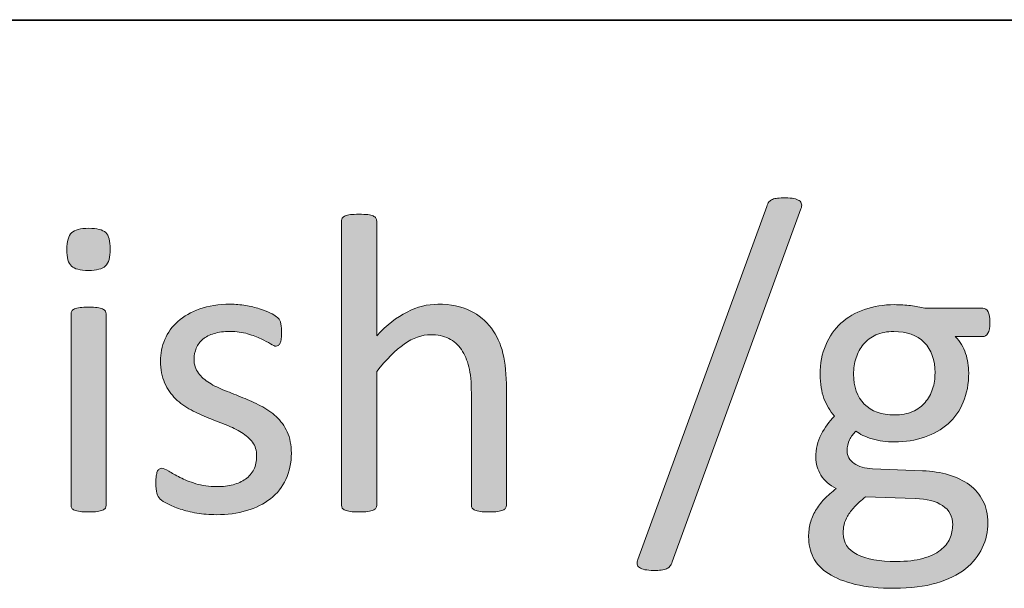
# Model space of a CAD drawing. Units: millimetres. Extents: x -105 to 315, y 0 to 297.
# Drawn here: x 209 to 214, y 52 to 55 of the extents above; entities that cross this region are included whole.
import ezdxf

# ---------------------------------------------------------------- set-up
doc = ezdxf.new("R2010")
doc.units = ezdxf.units.MM
doc.header["$MEASUREMENT"] = 0
doc.layers.get('0').update_dxf_attribs({"lineweight": 0})
doc.layers.add('FORMAT', color=7, linetype='Continuous', lineweight=0)
doc.layers.add('KANTLINJER', color=7, linetype='Continuous', lineweight=0)

# ---------------------------------------------------------------- blocks, each defined once
blk = doc.blocks.new('Block_37')
h = blk.add_hatch(color=7)
h.dxf.hatch_style = 2
edge = h.paths.add_edge_path()
edge.add_spline(control_points=[(211.9616, 52.3134), (211.9588, 52.3045), (211.955, 52.2976), (211.9505, 52.2924), (211.9461, 52.2872), (211.9406, 52.2831), (211.9337, 52.2804), (211.9268, 52.2776), (211.9182, 52.2755), (211.9082, 52.2742), (211.8982, 52.2728), (211.8861, 52.2721), (211.8713, 52.2721), (211.8541, 52.2721), (211.84, 52.2735), (211.8286, 52.2759), (211.8172, 52.2783), (211.8083, 52.2817), (211.8021, 52.2862), (211.7959, 52.2907), (211.7921, 52.2962), (211.7907, 52.3028), (211.7893, 52.3093), (211.7907, 52.3169), (211.7948, 52.3258), (211.7948, 52.3258), (212.4208, 54.0422), (212.4208, 54.0422), (212.4236, 54.0511), (212.427, 54.0584), (212.4315, 54.0635), (212.436, 54.0687), (212.4415, 54.0728), (212.4484, 54.0759), (212.4549, 54.079), (212.4632, 54.0811), (212.4735, 54.0821), (212.4838, 54.0832), (212.4962, 54.0835), (212.5107, 54.0835), (212.5279, 54.0835), (212.5421, 54.0825), (212.5531, 54.0801), (212.5641, 54.0777), (212.5727, 54.0742), (212.5789, 54.0701), (212.5851, 54.066), (212.5889, 54.0604), (212.5903, 54.0535), (212.5917, 54.0467), (212.5906, 54.0387), (212.5872, 54.0298), (212.5872, 54.0298), (211.9616, 52.3134), (211.9616, 52.3134)], knot_values=[0, 0, 0, 0, 1, 1, 1, 2, 2, 2, 3, 3, 3, 4, 4, 4, 5, 5, 5, 6, 6, 6, 7, 7, 7, 8, 8, 8, 9, 9, 9, 10, 10, 10, 11, 11, 11, 12, 12, 12, 13, 13, 13, 14, 14, 14, 15, 15, 15, 16, 16, 16, 17, 17, 17, 18, 18, 18, 18], degree=3, periodic=0)
h = blk.add_hatch(color=7)
h.dxf.hatch_style = 2
edge = h.paths.add_edge_path()
edge.add_spline(control_points=[(211.1554, 52.5887), (211.1554, 52.5832), (211.154, 52.5787), (211.1513, 52.5749), (211.1485, 52.5711), (211.144, 52.5677), (211.1378, 52.5649), (211.1316, 52.5622), (211.123, 52.5601), (211.112, 52.5587), (211.101, 52.5573), (211.0872, 52.5567), (211.0707, 52.5567), (211.0534, 52.5567), (211.0393, 52.5573), (211.0283, 52.5587), (211.0173, 52.5601), (211.0087, 52.5622), (211.0025, 52.5649), (210.9963, 52.5677), (210.9918, 52.5711), (210.989, 52.5749), (210.9863, 52.5787), (210.9849, 52.5832), (210.9849, 52.5887), (210.9849, 52.5887), (210.9849, 53.1341), (210.9849, 53.1341), (210.9849, 53.1871), (210.9807, 53.2298), (210.9725, 53.2622), (210.9642, 53.2946), (210.9522, 53.3225), (210.9363, 53.3459), (210.9205, 53.3694), (210.8998, 53.3873), (210.8746, 53.3997), (210.8495, 53.4121), (210.8202, 53.4183), (210.7871, 53.4183), (210.7444, 53.4183), (210.7017, 53.4031), (210.659, 53.3728), (210.6163, 53.3425), (210.5715, 53.298), (210.5246, 53.2395), (210.5246, 53.2395), (210.5246, 52.5887), (210.5246, 52.5887), (210.5246, 52.5832), (210.5232, 52.5787), (210.5205, 52.5749), (210.5177, 52.5711), (210.5132, 52.5677), (210.507, 52.5649), (210.5008, 52.5622), (210.4922, 52.5601), (210.4812, 52.5587), (210.4698, 52.5573), (210.4557, 52.5567), (210.4385, 52.5567), (210.422, 52.5567), (210.4082, 52.5573), (210.3971, 52.5587), (210.3861, 52.5601), (210.3775, 52.5622), (210.371, 52.5649), (210.3644, 52.5677), (210.3599, 52.5711), (210.3575, 52.5749), (210.3551, 52.5787), (210.3537, 52.5832), (210.3537, 52.5887), (210.3537, 52.5887), (210.3537, 53.9709), (210.3537, 53.9709), (210.3537, 53.9764), (210.3551, 53.9812), (210.3575, 53.9853), (210.3599, 53.9895), (210.3644, 53.9929), (210.371, 53.9957), (210.3775, 53.9984), (210.3861, 54.0005), (210.3971, 54.0019), (210.4082, 54.0032), (210.422, 54.0039), (210.4385, 54.0039), (210.4557, 54.0039), (210.4698, 54.0032), (210.4812, 54.0019), (210.4922, 54.0005), (210.5008, 53.9984), (210.507, 53.9957), (210.5132, 53.9929), (210.5177, 53.9895), (210.5205, 53.9853), (210.5232, 53.9812), (210.5246, 53.9764), (210.5246, 53.9709), (210.5246, 53.9709), (210.5246, 53.4131), (210.5246, 53.4131), (210.5735, 53.4648), (210.6228, 53.5034), (210.6724, 53.5285), (210.722, 53.5537), (210.772, 53.5664), (210.8223, 53.5664), (210.8846, 53.5664), (210.9367, 53.5557), (210.979, 53.5347), (211.0214, 53.5137), (211.0559, 53.4855), (211.082, 53.4503), (211.1082, 53.4152), (211.1272, 53.3742), (211.1385, 53.327), (211.1499, 53.2794), (211.1554, 53.2226), (211.1554, 53.1558), (211.1554, 53.1558), (211.1554, 52.5887), (211.1554, 52.5887)], knot_values=[0, 0, 0, 0, 1, 1, 1, 2, 2, 2, 3, 3, 3, 4, 4, 4, 5, 5, 5, 6, 6, 6, 7, 7, 7, 8, 8, 8, 9, 9, 9, 10, 10, 10, 11, 11, 11, 12, 12, 12, 13, 13, 13, 14, 14, 14, 15, 15, 15, 16, 16, 16, 17, 17, 17, 18, 18, 18, 19, 19, 19, 20, 20, 20, 21, 21, 21, 22, 22, 22, 23, 23, 23, 24, 24, 24, 25, 25, 25, 26, 26, 26, 27, 27, 27, 28, 28, 28, 29, 29, 29, 30, 30, 30, 31, 31, 31, 32, 32, 32, 33, 33, 33, 34, 34, 34, 35, 35, 35, 36, 36, 36, 37, 37, 37, 38, 38, 38, 39, 39, 39, 40, 40, 40, 41, 41, 41, 41], degree=3, periodic=0)
h = blk.add_hatch(color=7)
h.dxf.hatch_style = 2
edge = h.paths.add_edge_path()
edge.add_spline(control_points=[(209.2096, 52.5887), (209.2096, 52.5832), (209.2082, 52.5787), (209.2055, 52.5749), (209.2027, 52.5711), (209.1983, 52.5677), (209.1921, 52.5649), (209.1859, 52.5622), (209.1772, 52.5601), (209.1662, 52.5587), (209.1552, 52.5573), (209.1411, 52.5567), (209.1238, 52.5567), (209.1073, 52.5567), (209.0935, 52.5573), (209.0825, 52.5587), (209.0715, 52.5601), (209.0625, 52.5622), (209.056, 52.5649), (209.0494, 52.5677), (209.0449, 52.5711), (209.0425, 52.5749), (209.0401, 52.5787), (209.0391, 52.5832), (209.0391, 52.5887), (209.0391, 52.5887), (209.0391, 53.5199), (209.0391, 53.5199), (209.0391, 53.5247), (209.0401, 53.5292), (209.0425, 53.5333), (209.0449, 53.5375), (209.0494, 53.5409), (209.056, 53.5437), (209.0625, 53.5464), (209.0715, 53.5485), (209.0825, 53.5499), (209.0935, 53.5513), (209.1073, 53.5519), (209.1238, 53.5519), (209.1411, 53.5519), (209.1552, 53.5513), (209.1662, 53.5499), (209.1772, 53.5485), (209.1859, 53.5464), (209.1921, 53.5437), (209.1983, 53.5409), (209.2027, 53.5375), (209.2055, 53.5333), (209.2082, 53.5292), (209.2096, 53.5247), (209.2096, 53.5199), (209.2096, 53.5199), (209.2096, 52.5887), (209.2096, 52.5887)], knot_values=[0, 0, 0, 0, 1, 1, 1, 2, 2, 2, 3, 3, 3, 4, 4, 4, 5, 5, 5, 6, 6, 6, 7, 7, 7, 8, 8, 8, 9, 9, 9, 10, 10, 10, 11, 11, 11, 12, 12, 12, 13, 13, 13, 14, 14, 14, 15, 15, 15, 16, 16, 16, 17, 17, 17, 18, 18, 18, 18], degree=3, periodic=0)
edge = h.paths.add_edge_path()
edge.add_spline(control_points=[(209.2293, 53.8341), (209.2293, 53.7941), (209.2217, 53.7669), (209.2065, 53.7524), (209.1914, 53.738), (209.1635, 53.7307), (209.1228, 53.7307), (209.0828, 53.7307), (209.0553, 53.738), (209.0405, 53.7521), (209.0257, 53.7662), (209.0184, 53.7928), (209.0184, 53.832), (209.0184, 53.8723), (209.026, 53.8996), (209.0412, 53.914), (209.0563, 53.9285), (209.0842, 53.9357), (209.1249, 53.9357), (209.1648, 53.9357), (209.1924, 53.9285), (209.2072, 53.9144), (209.222, 53.9002), (209.2293, 53.8737), (209.2293, 53.8341)], knot_values=[0, 0, 0, 0, 1, 1, 1, 2, 2, 2, 3, 3, 3, 4, 4, 4, 5, 5, 5, 6, 6, 6, 7, 7, 7, 8, 8, 8, 8], degree=3, periodic=0)
h = blk.add_hatch(color=7)
h.dxf.hatch_style = 2
edge = h.paths.add_edge_path()
edge.add_spline(control_points=[(210.1098, 52.8423), (210.1098, 52.7947), (210.1009, 52.7523), (210.0833, 52.7148), (210.0657, 52.6776), (210.0409, 52.6462), (210.0082, 52.6207), (209.9758, 52.5952), (209.9372, 52.5759), (209.8924, 52.5629), (209.8477, 52.5498), (209.7984, 52.5432), (209.7446, 52.5432), (209.7116, 52.5432), (209.6799, 52.5456), (209.6499, 52.5508), (209.6199, 52.556), (209.5931, 52.5629), (209.5693, 52.5708), (209.5455, 52.5787), (209.5252, 52.587), (209.5087, 52.5956), (209.4921, 52.6042), (209.4801, 52.6118), (209.4725, 52.6187), (209.4649, 52.6256), (209.4594, 52.6352), (209.4559, 52.6476), (209.4525, 52.66), (209.4508, 52.6769), (209.4508, 52.6982), (209.4508, 52.7113), (209.4515, 52.7224), (209.4528, 52.7313), (209.4542, 52.7403), (209.4559, 52.7475), (209.458, 52.7534), (209.4601, 52.7589), (209.4628, 52.7627), (209.467, 52.7651), (209.4704, 52.7675), (209.4749, 52.7689), (209.4797, 52.7689), (209.4873, 52.7689), (209.4987, 52.764), (209.5135, 52.7547), (209.5283, 52.7454), (209.5466, 52.7351), (209.5683, 52.7241), (209.59, 52.7131), (209.6155, 52.7031), (209.6454, 52.6938), (209.6751, 52.6845), (209.7092, 52.6796), (209.7477, 52.6796), (209.7767, 52.6796), (209.8029, 52.6827), (209.8263, 52.6889), (209.8497, 52.6951), (209.87, 52.7044), (209.8873, 52.7165), (209.9045, 52.7286), (209.9179, 52.7437), (209.9272, 52.7627), (209.9365, 52.7813), (209.941, 52.8033), (209.941, 52.8288), (209.941, 52.855), (209.9345, 52.877), (209.921, 52.895), (209.9076, 52.9129), (209.8897, 52.9287), (209.8676, 52.9425), (209.8456, 52.9563), (209.8208, 52.9687), (209.7932, 52.9794), (209.7657, 52.99), (209.7371, 53.0011), (209.7078, 53.0128), (209.6785, 53.0245), (209.6499, 53.0379), (209.622, 53.0527), (209.5941, 53.0676), (209.5689, 53.0855), (209.5469, 53.1068), (209.5249, 53.1285), (209.5073, 53.154), (209.4938, 53.1837), (209.4804, 53.2133), (209.4735, 53.2488), (209.4735, 53.2901), (209.4735, 53.3266), (209.4808, 53.3618), (209.4949, 53.3952), (209.509, 53.4286), (209.53, 53.4579), (209.5583, 53.483), (209.5865, 53.5082), (209.622, 53.5285), (209.6644, 53.5437), (209.7068, 53.5588), (209.7564, 53.5664), (209.8129, 53.5664), (209.8377, 53.5664), (209.8625, 53.5643), (209.8873, 53.5602), (209.9121, 53.5561), (209.9345, 53.5509), (209.9545, 53.5447), (209.9744, 53.5385), (209.9917, 53.5316), (210.0058, 53.5244), (210.0199, 53.5171), (210.0306, 53.5109), (210.0378, 53.5054), (210.0451, 53.4999), (210.0499, 53.4951), (210.0523, 53.491), (210.0547, 53.4868), (210.0564, 53.482), (210.0575, 53.4768), (210.0585, 53.4717), (210.0595, 53.4651), (210.0606, 53.4575), (210.0616, 53.45), (210.0623, 53.4407), (210.0623, 53.4296), (210.0623, 53.4179), (210.0616, 53.4079), (210.0606, 53.3993), (210.0595, 53.3907), (210.0578, 53.3835), (210.0554, 53.378), (210.053, 53.3725), (210.0502, 53.3687), (210.0468, 53.3663), (210.0433, 53.3638), (210.0395, 53.3625), (210.0354, 53.3625), (210.0292, 53.3625), (210.0203, 53.3663), (210.0082, 53.3738), (209.9965, 53.3814), (209.9813, 53.3897), (209.9627, 53.3983), (209.9441, 53.4069), (209.9224, 53.4148), (209.8973, 53.4224), (209.8721, 53.43), (209.8432, 53.4338), (209.8108, 53.4338), (209.7819, 53.4338), (209.7564, 53.4307), (209.7343, 53.4241), (209.7123, 53.4176), (209.694, 53.4083), (209.6799, 53.3962), (209.6658, 53.3842), (209.6551, 53.3697), (209.6478, 53.3532), (209.6406, 53.3366), (209.6368, 53.3187), (209.6368, 53.2994), (209.6368, 53.2725), (209.6437, 53.2498), (209.6578, 53.2315), (209.6716, 53.2133), (209.6895, 53.1974), (209.7116, 53.1837), (209.7336, 53.1699), (209.7588, 53.1575), (209.787, 53.1465), (209.8153, 53.1354), (209.8442, 53.1241), (209.8735, 53.112), (209.9028, 53.1003), (209.9317, 53.0872), (209.9603, 53.0727), (209.9889, 53.0583), (210.0141, 53.0407), (210.0364, 53.02), (210.0585, 52.9993), (210.0761, 52.9745), (210.0895, 52.9456), (210.1029, 52.9167), (210.1098, 52.8822), (210.1098, 52.8423)], knot_values=[0, 0, 0, 0, 1, 1, 1, 2, 2, 2, 3, 3, 3, 4, 4, 4, 5, 5, 5, 6, 6, 6, 7, 7, 7, 8, 8, 8, 9, 9, 9, 10, 10, 10, 11, 11, 11, 12, 12, 12, 13, 13, 13, 14, 14, 14, 15, 15, 15, 16, 16, 16, 17, 17, 17, 18, 18, 18, 19, 19, 19, 20, 20, 20, 21, 21, 21, 22, 22, 22, 23, 23, 23, 24, 24, 24, 25, 25, 25, 26, 26, 26, 27, 27, 27, 28, 28, 28, 29, 29, 29, 30, 30, 30, 31, 31, 31, 32, 32, 32, 33, 33, 33, 34, 34, 34, 35, 35, 35, 36, 36, 36, 37, 37, 37, 38, 38, 38, 39, 39, 39, 40, 40, 40, 41, 41, 41, 42, 42, 42, 43, 43, 43, 44, 44, 44, 45, 45, 45, 46, 46, 46, 47, 47, 47, 48, 48, 48, 49, 49, 49, 50, 50, 50, 51, 51, 51, 52, 52, 52, 53, 53, 53, 54, 54, 54, 55, 55, 55, 56, 56, 56, 57, 57, 57, 58, 58, 58, 59, 59, 59, 60, 60, 60, 61, 61, 61, 62, 62, 62, 62], degree=3, periodic=0)
h = blk.add_hatch(color=7)
h.dxf.hatch_style = 2
edge = h.paths.add_edge_path()
edge.add_spline(control_points=[(213.239, 53.2322), (213.239, 53.2956), (213.2214, 53.3452), (213.1866, 53.3807), (213.1518, 53.4162), (213.1026, 53.4338), (213.0385, 53.4338), (213.0051, 53.4338), (212.9765, 53.4283), (212.952, 53.4172), (212.9276, 53.4062), (212.9072, 53.3911), (212.8911, 53.3718), (212.8749, 53.3525), (212.8628, 53.3304), (212.8549, 53.3053), (212.8466, 53.2798), (212.8428, 53.2536), (212.8428, 53.226), (212.8428, 53.1647), (212.8604, 53.1161), (212.8952, 53.081), (212.93, 53.0459), (212.9786, 53.0283), (213.0416, 53.0283), (213.0754, 53.0283), (213.1046, 53.0338), (213.1295, 53.0445), (213.1543, 53.0552), (213.1746, 53.07), (213.1908, 53.0889), (213.207, 53.1079), (213.219, 53.1299), (213.2273, 53.1547), (213.2352, 53.1795), (213.239, 53.2054), (213.239, 53.2322)], knot_values=[0, 0, 0, 0, 1, 1, 1, 2, 2, 2, 3, 3, 3, 4, 4, 4, 5, 5, 5, 6, 6, 6, 7, 7, 7, 8, 8, 8, 9, 9, 9, 10, 10, 10, 11, 11, 11, 12, 12, 12, 12], degree=3, periodic=0)
edge = h.paths.add_edge_path()
edge.add_spline(control_points=[(213.3248, 52.4946), (213.3248, 52.5346), (213.3086, 52.5656), (213.2759, 52.5873), (213.2431, 52.609), (213.1987, 52.6204), (213.1429, 52.6218), (213.1429, 52.6218), (212.9017, 52.63), (212.9017, 52.63), (212.8797, 52.6128), (212.8618, 52.5966), (212.8476, 52.5811), (212.8332, 52.5656), (212.8222, 52.5505), (212.8139, 52.5363), (212.8056, 52.5222), (212.7998, 52.5084), (212.7967, 52.4946), (212.7936, 52.4809), (212.7922, 52.4667), (212.7922, 52.4523), (212.7922, 52.4075), (212.8149, 52.3734), (212.8604, 52.3503), (212.9059, 52.3272), (212.9693, 52.3155), (213.0509, 52.3155), (213.1026, 52.3155), (213.1456, 52.3207), (213.1804, 52.3307), (213.2152, 52.3406), (213.2435, 52.3537), (213.2648, 52.3703), (213.2862, 52.3872), (213.3017, 52.4061), (213.311, 52.4275), (213.3203, 52.4488), (213.3248, 52.4712), (213.3248, 52.4946)], knot_values=[0, 0, 0, 0, 1, 1, 1, 2, 2, 2, 3, 3, 3, 4, 4, 4, 5, 5, 5, 6, 6, 6, 7, 7, 7, 8, 8, 8, 9, 9, 9, 10, 10, 10, 11, 11, 11, 12, 12, 12, 13, 13, 13, 13], degree=3, periodic=0)
edge = h.paths.add_edge_path()
edge.add_spline(control_points=[(213.506, 53.4772), (213.506, 53.4531), (213.5026, 53.4358), (213.496, 53.4252), (213.4895, 53.4145), (213.4812, 53.409), (213.4709, 53.409), (213.4709, 53.409), (213.3372, 53.409), (213.3372, 53.409), (213.3613, 53.3842), (213.3782, 53.3569), (213.3878, 53.327), (213.3975, 53.2967), (213.4027, 53.2657), (213.4027, 53.2333), (213.4027, 53.1795), (213.3937, 53.132), (213.3765, 53.0903), (213.3592, 53.049), (213.3348, 53.0142), (213.3027, 52.9856), (213.2707, 52.957), (213.2325, 52.9349), (213.1884, 52.9198), (213.1443, 52.9046), (213.0953, 52.897), (213.0416, 52.897), (213.0034, 52.897), (212.9675, 52.9019), (212.9334, 52.9118), (212.8993, 52.9218), (212.8728, 52.9346), (212.8542, 52.9497), (212.8418, 52.9373), (212.8315, 52.9232), (212.8235, 52.9074), (212.8156, 52.8915), (212.8118, 52.8733), (212.8118, 52.8526), (212.8118, 52.8285), (212.8228, 52.8085), (212.8452, 52.7926), (212.868, 52.7768), (212.8976, 52.7682), (212.9348, 52.7668), (212.9348, 52.7668), (213.178, 52.7565), (213.178, 52.7565), (213.2242, 52.7547), (213.2666, 52.7485), (213.3052, 52.7372), (213.3437, 52.7258), (213.3772, 52.7096), (213.4058, 52.6886), (213.434, 52.6676), (213.456, 52.6417), (213.4719, 52.6111), (213.4877, 52.5804), (213.4957, 52.5446), (213.4957, 52.5039), (213.4957, 52.4612), (213.4867, 52.4206), (213.4688, 52.382), (213.4509, 52.3431), (213.4233, 52.3093), (213.3865, 52.28), (213.3496, 52.2507), (213.3024, 52.2276), (213.2452, 52.2108), (213.188, 52.1939), (213.1205, 52.1853), (213.0426, 52.1853), (212.9672, 52.1853), (212.9035, 52.1918), (212.8507, 52.2046), (212.7977, 52.2173), (212.7546, 52.2345), (212.7209, 52.2566), (212.6871, 52.2786), (212.6623, 52.3052), (212.6471, 52.3358), (212.632, 52.3665), (212.6244, 52.3999), (212.6244, 52.4357), (212.6244, 52.4585), (212.6272, 52.4805), (212.6327, 52.5019), (212.6382, 52.5232), (212.6468, 52.5436), (212.6582, 52.5629), (212.6695, 52.5821), (212.6837, 52.6008), (212.7005, 52.6183), (212.7174, 52.6359), (212.7371, 52.6531), (212.7591, 52.6703), (212.7253, 52.6876), (212.7002, 52.7093), (212.684, 52.7355), (212.6678, 52.762), (212.6595, 52.7902), (212.6595, 52.8205), (212.6595, 52.8626), (212.6685, 52.9001), (212.6857, 52.9332), (212.703, 52.9663), (212.7243, 52.9959), (212.7498, 53.0221), (212.7284, 53.0476), (212.7116, 53.0765), (212.6992, 53.1086), (212.6868, 53.1406), (212.6806, 53.1795), (212.6806, 53.225), (212.6806, 53.2781), (212.6895, 53.3256), (212.7074, 53.3676), (212.7253, 53.4097), (212.7501, 53.4451), (212.7818, 53.4741), (212.8135, 53.5034), (212.8518, 53.5254), (212.8962, 53.5409), (212.9407, 53.5564), (212.9889, 53.5643), (213.0416, 53.5643), (213.0699, 53.5643), (213.096, 53.5626), (213.1205, 53.5595), (213.145, 53.5564), (213.168, 53.5523), (213.1894, 53.5468), (213.1894, 53.5468), (213.4709, 53.5468), (213.4709, 53.5468), (213.4826, 53.5468), (213.4912, 53.5409), (213.497, 53.5295), (213.5029, 53.5182), (213.506, 53.501), (213.506, 53.4772)], knot_values=[0, 0, 0, 0, 1, 1, 1, 2, 2, 2, 3, 3, 3, 4, 4, 4, 5, 5, 5, 6, 6, 6, 7, 7, 7, 8, 8, 8, 9, 9, 9, 10, 10, 10, 11, 11, 11, 12, 12, 12, 13, 13, 13, 14, 14, 14, 15, 15, 15, 16, 16, 16, 17, 17, 17, 18, 18, 18, 19, 19, 19, 20, 20, 20, 21, 21, 21, 22, 22, 22, 23, 23, 23, 24, 24, 24, 25, 25, 25, 26, 26, 26, 27, 27, 27, 28, 28, 28, 29, 29, 29, 30, 30, 30, 31, 31, 31, 32, 32, 32, 33, 33, 33, 34, 34, 34, 35, 35, 35, 36, 36, 36, 37, 37, 37, 38, 38, 38, 39, 39, 39, 40, 40, 40, 41, 41, 41, 42, 42, 42, 43, 43, 43, 44, 44, 44, 45, 45, 45, 46, 46, 46, 47, 47, 47, 47], degree=3, periodic=0)
for points, knots in [([(211.9616, 52.3134), (211.9588, 52.3045), (211.955, 52.2976), (211.9505, 52.2924), (211.9461, 52.2872), (211.9406, 52.2831), (211.9337, 52.2804), (211.9268, 52.2776), (211.9182, 52.2755), (211.9082, 52.2742), (211.8982, 52.2728), (211.8861, 52.2721), (211.8713, 52.2721), (211.8541, 52.2721), (211.84, 52.2735), (211.8286, 52.2759), (211.8172, 52.2783), (211.8083, 52.2817), (211.8021, 52.2862), (211.7959, 52.2907), (211.7921, 52.2962), (211.7907, 52.3028), (211.7893, 52.3093), (211.7907, 52.3169), (211.7948, 52.3258), (211.7948, 52.3258), (212.4208, 54.0422), (212.4208, 54.0422), (212.4236, 54.0511), (212.427, 54.0584), (212.4315, 54.0635), (212.436, 54.0687), (212.4415, 54.0728), (212.4484, 54.0759), (212.4549, 54.079), (212.4632, 54.0811), (212.4735, 54.0821), (212.4838, 54.0832), (212.4962, 54.0835), (212.5107, 54.0835), (212.5279, 54.0835), (212.5421, 54.0825), (212.5531, 54.0801), (212.5641, 54.0777), (212.5727, 54.0742), (212.5789, 54.0701), (212.5851, 54.066), (212.5889, 54.0604), (212.5903, 54.0535), (212.5917, 54.0467), (212.5906, 54.0387), (212.5872, 54.0298), (212.5872, 54.0298), (211.9616, 52.3134), (211.9616, 52.3134)], [0, 0, 0, 0, 1, 1, 1, 2, 2, 2, 3, 3, 3, 4, 4, 4, 5, 5, 5, 6, 6, 6, 7, 7, 7, 8, 8, 8, 9, 9, 9, 10, 10, 10, 11, 11, 11, 12, 12, 12, 13, 13, 13, 14, 14, 14, 15, 15, 15, 16, 16, 16, 17, 17, 17, 18, 18, 18, 18]), ([(211.1554, 52.5887), (211.1554, 52.5832), (211.154, 52.5787), (211.1513, 52.5749), (211.1485, 52.5711), (211.144, 52.5677), (211.1378, 52.5649), (211.1316, 52.5622), (211.123, 52.5601), (211.112, 52.5587), (211.101, 52.5573), (211.0872, 52.5567), (211.0707, 52.5567), (211.0534, 52.5567), (211.0393, 52.5573), (211.0283, 52.5587), (211.0173, 52.5601), (211.0087, 52.5622), (211.0025, 52.5649), (210.9963, 52.5677), (210.9918, 52.5711), (210.989, 52.5749), (210.9863, 52.5787), (210.9849, 52.5832), (210.9849, 52.5887), (210.9849, 52.5887), (210.9849, 53.1341), (210.9849, 53.1341), (210.9849, 53.1871), (210.9807, 53.2298), (210.9725, 53.2622), (210.9642, 53.2946), (210.9522, 53.3225), (210.9363, 53.3459), (210.9205, 53.3694), (210.8998, 53.3873), (210.8746, 53.3997), (210.8495, 53.4121), (210.8202, 53.4183), (210.7871, 53.4183), (210.7444, 53.4183), (210.7017, 53.4031), (210.659, 53.3728), (210.6163, 53.3425), (210.5715, 53.298), (210.5246, 53.2395), (210.5246, 53.2395), (210.5246, 52.5887), (210.5246, 52.5887), (210.5246, 52.5832), (210.5232, 52.5787), (210.5205, 52.5749), (210.5177, 52.5711), (210.5132, 52.5677), (210.507, 52.5649), (210.5008, 52.5622), (210.4922, 52.5601), (210.4812, 52.5587), (210.4698, 52.5573), (210.4557, 52.5567), (210.4385, 52.5567), (210.422, 52.5567), (210.4082, 52.5573), (210.3971, 52.5587), (210.3861, 52.5601), (210.3775, 52.5622), (210.371, 52.5649), (210.3644, 52.5677), (210.3599, 52.5711), (210.3575, 52.5749), (210.3551, 52.5787), (210.3537, 52.5832), (210.3537, 52.5887), (210.3537, 52.5887), (210.3537, 53.9709), (210.3537, 53.9709), (210.3537, 53.9764), (210.3551, 53.9812), (210.3575, 53.9853), (210.3599, 53.9895), (210.3644, 53.9929), (210.371, 53.9957), (210.3775, 53.9984), (210.3861, 54.0005), (210.3971, 54.0019), (210.4082, 54.0032), (210.422, 54.0039), (210.4385, 54.0039), (210.4557, 54.0039), (210.4698, 54.0032), (210.4812, 54.0019), (210.4922, 54.0005), (210.5008, 53.9984), (210.507, 53.9957), (210.5132, 53.9929), (210.5177, 53.9895), (210.5205, 53.9853), (210.5232, 53.9812), (210.5246, 53.9764), (210.5246, 53.9709), (210.5246, 53.9709), (210.5246, 53.4131), (210.5246, 53.4131), (210.5735, 53.4648), (210.6228, 53.5034), (210.6724, 53.5285), (210.722, 53.5537), (210.772, 53.5664), (210.8223, 53.5664), (210.8846, 53.5664), (210.9367, 53.5557), (210.979, 53.5347), (211.0214, 53.5137), (211.0559, 53.4855), (211.082, 53.4503), (211.1082, 53.4152), (211.1272, 53.3742), (211.1385, 53.327), (211.1499, 53.2794), (211.1554, 53.2226), (211.1554, 53.1558), (211.1554, 53.1558), (211.1554, 52.5887), (211.1554, 52.5887)], [0, 0, 0, 0, 1, 1, 1, 2, 2, 2, 3, 3, 3, 4, 4, 4, 5, 5, 5, 6, 6, 6, 7, 7, 7, 8, 8, 8, 9, 9, 9, 10, 10, 10, 11, 11, 11, 12, 12, 12, 13, 13, 13, 14, 14, 14, 15, 15, 15, 16, 16, 16, 17, 17, 17, 18, 18, 18, 19, 19, 19, 20, 20, 20, 21, 21, 21, 22, 22, 22, 23, 23, 23, 24, 24, 24, 25, 25, 25, 26, 26, 26, 27, 27, 27, 28, 28, 28, 29, 29, 29, 30, 30, 30, 31, 31, 31, 32, 32, 32, 33, 33, 33, 34, 34, 34, 35, 35, 35, 36, 36, 36, 37, 37, 37, 38, 38, 38, 39, 39, 39, 40, 40, 40, 41, 41, 41, 41]), ([(209.2293, 53.8341), (209.2293, 53.7941), (209.2217, 53.7669), (209.2065, 53.7524), (209.1914, 53.738), (209.1635, 53.7307), (209.1228, 53.7307), (209.0828, 53.7307), (209.0553, 53.738), (209.0405, 53.7521), (209.0257, 53.7662), (209.0184, 53.7928), (209.0184, 53.832), (209.0184, 53.8723), (209.026, 53.8996), (209.0412, 53.914), (209.0563, 53.9285), (209.0842, 53.9357), (209.1249, 53.9357), (209.1648, 53.9357), (209.1924, 53.9285), (209.2072, 53.9144), (209.222, 53.9002), (209.2293, 53.8737), (209.2293, 53.8341)], [0, 0, 0, 0, 1, 1, 1, 2, 2, 2, 3, 3, 3, 4, 4, 4, 5, 5, 5, 6, 6, 6, 7, 7, 7, 8, 8, 8, 8]), ([(210.1098, 52.8423), (210.1098, 52.7947), (210.1009, 52.7523), (210.0833, 52.7148), (210.0657, 52.6776), (210.0409, 52.6462), (210.0082, 52.6207), (209.9758, 52.5952), (209.9372, 52.5759), (209.8924, 52.5629), (209.8477, 52.5498), (209.7984, 52.5432), (209.7446, 52.5432), (209.7116, 52.5432), (209.6799, 52.5456), (209.6499, 52.5508), (209.6199, 52.556), (209.5931, 52.5629), (209.5693, 52.5708), (209.5455, 52.5787), (209.5252, 52.587), (209.5087, 52.5956), (209.4921, 52.6042), (209.4801, 52.6118), (209.4725, 52.6187), (209.4649, 52.6256), (209.4594, 52.6352), (209.4559, 52.6476), (209.4525, 52.66), (209.4508, 52.6769), (209.4508, 52.6982), (209.4508, 52.7113), (209.4515, 52.7224), (209.4528, 52.7313), (209.4542, 52.7403), (209.4559, 52.7475), (209.458, 52.7534), (209.4601, 52.7589), (209.4628, 52.7627), (209.467, 52.7651), (209.4704, 52.7675), (209.4749, 52.7689), (209.4797, 52.7689), (209.4873, 52.7689), (209.4987, 52.764), (209.5135, 52.7547), (209.5283, 52.7454), (209.5466, 52.7351), (209.5683, 52.7241), (209.59, 52.7131), (209.6155, 52.7031), (209.6454, 52.6938), (209.6751, 52.6845), (209.7092, 52.6796), (209.7477, 52.6796), (209.7767, 52.6796), (209.8029, 52.6827), (209.8263, 52.6889), (209.8497, 52.6951), (209.87, 52.7044), (209.8873, 52.7165), (209.9045, 52.7286), (209.9179, 52.7437), (209.9272, 52.7627), (209.9365, 52.7813), (209.941, 52.8033), (209.941, 52.8288), (209.941, 52.855), (209.9345, 52.877), (209.921, 52.895), (209.9076, 52.9129), (209.8897, 52.9287), (209.8676, 52.9425), (209.8456, 52.9563), (209.8208, 52.9687), (209.7932, 52.9794), (209.7657, 52.99), (209.7371, 53.0011), (209.7078, 53.0128), (209.6785, 53.0245), (209.6499, 53.0379), (209.622, 53.0527), (209.5941, 53.0676), (209.5689, 53.0855), (209.5469, 53.1068), (209.5249, 53.1285), (209.5073, 53.154), (209.4938, 53.1837), (209.4804, 53.2133), (209.4735, 53.2488), (209.4735, 53.2901), (209.4735, 53.3266), (209.4808, 53.3618), (209.4949, 53.3952), (209.509, 53.4286), (209.53, 53.4579), (209.5583, 53.483), (209.5865, 53.5082), (209.622, 53.5285), (209.6644, 53.5437), (209.7068, 53.5588), (209.7564, 53.5664), (209.8129, 53.5664), (209.8377, 53.5664), (209.8625, 53.5643), (209.8873, 53.5602), (209.9121, 53.5561), (209.9345, 53.5509), (209.9545, 53.5447), (209.9744, 53.5385), (209.9917, 53.5316), (210.0058, 53.5244), (210.0199, 53.5171), (210.0306, 53.5109), (210.0378, 53.5054), (210.0451, 53.4999), (210.0499, 53.4951), (210.0523, 53.491), (210.0547, 53.4868), (210.0564, 53.482), (210.0575, 53.4768), (210.0585, 53.4717), (210.0595, 53.4651), (210.0606, 53.4575), (210.0616, 53.45), (210.0623, 53.4407), (210.0623, 53.4296), (210.0623, 53.4179), (210.0616, 53.4079), (210.0606, 53.3993), (210.0595, 53.3907), (210.0578, 53.3835), (210.0554, 53.378), (210.053, 53.3725), (210.0502, 53.3687), (210.0468, 53.3663), (210.0433, 53.3638), (210.0395, 53.3625), (210.0354, 53.3625), (210.0292, 53.3625), (210.0203, 53.3663), (210.0082, 53.3738), (209.9965, 53.3814), (209.9813, 53.3897), (209.9627, 53.3983), (209.9441, 53.4069), (209.9224, 53.4148), (209.8973, 53.4224), (209.8721, 53.43), (209.8432, 53.4338), (209.8108, 53.4338), (209.7819, 53.4338), (209.7564, 53.4307), (209.7343, 53.4241), (209.7123, 53.4176), (209.694, 53.4083), (209.6799, 53.3962), (209.6658, 53.3842), (209.6551, 53.3697), (209.6478, 53.3532), (209.6406, 53.3366), (209.6368, 53.3187), (209.6368, 53.2994), (209.6368, 53.2725), (209.6437, 53.2498), (209.6578, 53.2315), (209.6716, 53.2133), (209.6895, 53.1974), (209.7116, 53.1837), (209.7336, 53.1699), (209.7588, 53.1575), (209.787, 53.1465), (209.8153, 53.1354), (209.8442, 53.1241), (209.8735, 53.112), (209.9028, 53.1003), (209.9317, 53.0872), (209.9603, 53.0727), (209.9889, 53.0583), (210.0141, 53.0407), (210.0364, 53.02), (210.0585, 52.9993), (210.0761, 52.9745), (210.0895, 52.9456), (210.1029, 52.9167), (210.1098, 52.8822), (210.1098, 52.8423)], [0, 0, 0, 0, 1, 1, 1, 2, 2, 2, 3, 3, 3, 4, 4, 4, 5, 5, 5, 6, 6, 6, 7, 7, 7, 8, 8, 8, 9, 9, 9, 10, 10, 10, 11, 11, 11, 12, 12, 12, 13, 13, 13, 14, 14, 14, 15, 15, 15, 16, 16, 16, 17, 17, 17, 18, 18, 18, 19, 19, 19, 20, 20, 20, 21, 21, 21, 22, 22, 22, 23, 23, 23, 24, 24, 24, 25, 25, 25, 26, 26, 26, 27, 27, 27, 28, 28, 28, 29, 29, 29, 30, 30, 30, 31, 31, 31, 32, 32, 32, 33, 33, 33, 34, 34, 34, 35, 35, 35, 36, 36, 36, 37, 37, 37, 38, 38, 38, 39, 39, 39, 40, 40, 40, 41, 41, 41, 42, 42, 42, 43, 43, 43, 44, 44, 44, 45, 45, 45, 46, 46, 46, 47, 47, 47, 48, 48, 48, 49, 49, 49, 50, 50, 50, 51, 51, 51, 52, 52, 52, 53, 53, 53, 54, 54, 54, 55, 55, 55, 56, 56, 56, 57, 57, 57, 58, 58, 58, 59, 59, 59, 60, 60, 60, 61, 61, 61, 62, 62, 62, 62]), ([(213.506, 53.4772), (213.506, 53.4531), (213.5026, 53.4358), (213.496, 53.4252), (213.4895, 53.4145), (213.4812, 53.409), (213.4709, 53.409), (213.4709, 53.409), (213.3372, 53.409), (213.3372, 53.409), (213.3613, 53.3842), (213.3782, 53.3569), (213.3878, 53.327), (213.3975, 53.2967), (213.4027, 53.2657), (213.4027, 53.2333), (213.4027, 53.1795), (213.3937, 53.132), (213.3765, 53.0903), (213.3592, 53.049), (213.3348, 53.0142), (213.3027, 52.9856), (213.2707, 52.957), (213.2325, 52.9349), (213.1884, 52.9198), (213.1443, 52.9046), (213.0953, 52.897), (213.0416, 52.897), (213.0034, 52.897), (212.9675, 52.9019), (212.9334, 52.9118), (212.8993, 52.9218), (212.8728, 52.9346), (212.8542, 52.9497), (212.8418, 52.9373), (212.8315, 52.9232), (212.8235, 52.9074), (212.8156, 52.8915), (212.8118, 52.8733), (212.8118, 52.8526), (212.8118, 52.8285), (212.8228, 52.8085), (212.8452, 52.7926), (212.868, 52.7768), (212.8976, 52.7682), (212.9348, 52.7668), (212.9348, 52.7668), (213.178, 52.7565), (213.178, 52.7565), (213.2242, 52.7547), (213.2666, 52.7485), (213.3052, 52.7372), (213.3437, 52.7258), (213.3772, 52.7096), (213.4058, 52.6886), (213.434, 52.6676), (213.456, 52.6417), (213.4719, 52.6111), (213.4877, 52.5804), (213.4957, 52.5446), (213.4957, 52.5039), (213.4957, 52.4612), (213.4867, 52.4206), (213.4688, 52.382), (213.4509, 52.3431), (213.4233, 52.3093), (213.3865, 52.28), (213.3496, 52.2507), (213.3024, 52.2276), (213.2452, 52.2108), (213.188, 52.1939), (213.1205, 52.1853), (213.0426, 52.1853), (212.9672, 52.1853), (212.9035, 52.1918), (212.8507, 52.2046), (212.7977, 52.2173), (212.7546, 52.2345), (212.7209, 52.2566), (212.6871, 52.2786), (212.6623, 52.3052), (212.6471, 52.3358), (212.632, 52.3665), (212.6244, 52.3999), (212.6244, 52.4357), (212.6244, 52.4585), (212.6272, 52.4805), (212.6327, 52.5019), (212.6382, 52.5232), (212.6468, 52.5436), (212.6582, 52.5629), (212.6695, 52.5821), (212.6837, 52.6008), (212.7005, 52.6183), (212.7174, 52.6359), (212.7371, 52.6531), (212.7591, 52.6703), (212.7253, 52.6876), (212.7002, 52.7093), (212.684, 52.7355), (212.6678, 52.762), (212.6595, 52.7902), (212.6595, 52.8205), (212.6595, 52.8626), (212.6685, 52.9001), (212.6857, 52.9332), (212.703, 52.9663), (212.7243, 52.9959), (212.7498, 53.0221), (212.7284, 53.0476), (212.7116, 53.0765), (212.6992, 53.1086), (212.6868, 53.1406), (212.6806, 53.1795), (212.6806, 53.225), (212.6806, 53.2781), (212.6895, 53.3256), (212.7074, 53.3676), (212.7253, 53.4097), (212.7501, 53.4451), (212.7818, 53.4741), (212.8135, 53.5034), (212.8518, 53.5254), (212.8962, 53.5409), (212.9407, 53.5564), (212.9889, 53.5643), (213.0416, 53.5643), (213.0699, 53.5643), (213.096, 53.5626), (213.1205, 53.5595), (213.145, 53.5564), (213.168, 53.5523), (213.1894, 53.5468), (213.1894, 53.5468), (213.4709, 53.5468), (213.4709, 53.5468), (213.4826, 53.5468), (213.4912, 53.5409), (213.497, 53.5295), (213.5029, 53.5182), (213.506, 53.501), (213.506, 53.4772)], [0, 0, 0, 0, 1, 1, 1, 2, 2, 2, 3, 3, 3, 4, 4, 4, 5, 5, 5, 6, 6, 6, 7, 7, 7, 8, 8, 8, 9, 9, 9, 10, 10, 10, 11, 11, 11, 12, 12, 12, 13, 13, 13, 14, 14, 14, 15, 15, 15, 16, 16, 16, 17, 17, 17, 18, 18, 18, 19, 19, 19, 20, 20, 20, 21, 21, 21, 22, 22, 22, 23, 23, 23, 24, 24, 24, 25, 25, 25, 26, 26, 26, 27, 27, 27, 28, 28, 28, 29, 29, 29, 30, 30, 30, 31, 31, 31, 32, 32, 32, 33, 33, 33, 34, 34, 34, 35, 35, 35, 36, 36, 36, 37, 37, 37, 38, 38, 38, 39, 39, 39, 40, 40, 40, 41, 41, 41, 42, 42, 42, 43, 43, 43, 44, 44, 44, 45, 45, 45, 46, 46, 46, 47, 47, 47, 47]), ([(209.2096, 52.5887), (209.2096, 52.5832), (209.2082, 52.5787), (209.2055, 52.5749), (209.2027, 52.5711), (209.1983, 52.5677), (209.1921, 52.5649), (209.1859, 52.5622), (209.1772, 52.5601), (209.1662, 52.5587), (209.1552, 52.5573), (209.1411, 52.5567), (209.1238, 52.5567), (209.1073, 52.5567), (209.0935, 52.5573), (209.0825, 52.5587), (209.0715, 52.5601), (209.0625, 52.5622), (209.056, 52.5649), (209.0494, 52.5677), (209.0449, 52.5711), (209.0425, 52.5749), (209.0401, 52.5787), (209.0391, 52.5832), (209.0391, 52.5887), (209.0391, 52.5887), (209.0391, 53.5199), (209.0391, 53.5199), (209.0391, 53.5247), (209.0401, 53.5292), (209.0425, 53.5333), (209.0449, 53.5375), (209.0494, 53.5409), (209.056, 53.5437), (209.0625, 53.5464), (209.0715, 53.5485), (209.0825, 53.5499), (209.0935, 53.5513), (209.1073, 53.5519), (209.1238, 53.5519), (209.1411, 53.5519), (209.1552, 53.5513), (209.1662, 53.5499), (209.1772, 53.5485), (209.1859, 53.5464), (209.1921, 53.5437), (209.1983, 53.5409), (209.2027, 53.5375), (209.2055, 53.5333), (209.2082, 53.5292), (209.2096, 53.5247), (209.2096, 53.5199), (209.2096, 53.5199), (209.2096, 52.5887), (209.2096, 52.5887)], [0, 0, 0, 0, 1, 1, 1, 2, 2, 2, 3, 3, 3, 4, 4, 4, 5, 5, 5, 6, 6, 6, 7, 7, 7, 8, 8, 8, 9, 9, 9, 10, 10, 10, 11, 11, 11, 12, 12, 12, 13, 13, 13, 14, 14, 14, 15, 15, 15, 16, 16, 16, 17, 17, 17, 18, 18, 18, 18]), ([(213.239, 53.2322), (213.239, 53.2956), (213.2214, 53.3452), (213.1866, 53.3807), (213.1518, 53.4162), (213.1026, 53.4338), (213.0385, 53.4338), (213.0051, 53.4338), (212.9765, 53.4283), (212.952, 53.4172), (212.9276, 53.4062), (212.9072, 53.3911), (212.8911, 53.3718), (212.8749, 53.3525), (212.8628, 53.3304), (212.8549, 53.3053), (212.8466, 53.2798), (212.8428, 53.2536), (212.8428, 53.226), (212.8428, 53.1647), (212.8604, 53.1161), (212.8952, 53.081), (212.93, 53.0459), (212.9786, 53.0283), (213.0416, 53.0283), (213.0754, 53.0283), (213.1046, 53.0338), (213.1295, 53.0445), (213.1543, 53.0552), (213.1746, 53.07), (213.1908, 53.0889), (213.207, 53.1079), (213.219, 53.1299), (213.2273, 53.1547), (213.2352, 53.1795), (213.239, 53.2054), (213.239, 53.2322)], [0, 0, 0, 0, 1, 1, 1, 2, 2, 2, 3, 3, 3, 4, 4, 4, 5, 5, 5, 6, 6, 6, 7, 7, 7, 8, 8, 8, 9, 9, 9, 10, 10, 10, 11, 11, 11, 12, 12, 12, 12]), ([(213.3248, 52.4946), (213.3248, 52.5346), (213.3086, 52.5656), (213.2759, 52.5873), (213.2431, 52.609), (213.1987, 52.6204), (213.1429, 52.6218), (213.1429, 52.6218), (212.9017, 52.63), (212.9017, 52.63), (212.8797, 52.6128), (212.8618, 52.5966), (212.8476, 52.5811), (212.8332, 52.5656), (212.8222, 52.5505), (212.8139, 52.5363), (212.8056, 52.5222), (212.7998, 52.5084), (212.7967, 52.4946), (212.7936, 52.4809), (212.7922, 52.4667), (212.7922, 52.4523), (212.7922, 52.4075), (212.8149, 52.3734), (212.8604, 52.3503), (212.9059, 52.3272), (212.9693, 52.3155), (213.0509, 52.3155), (213.1026, 52.3155), (213.1456, 52.3207), (213.1804, 52.3307), (213.2152, 52.3406), (213.2435, 52.3537), (213.2648, 52.3703), (213.2862, 52.3872), (213.3017, 52.4061), (213.311, 52.4275), (213.3203, 52.4488), (213.3248, 52.4712), (213.3248, 52.4946)], [0, 0, 0, 0, 1, 1, 1, 2, 2, 2, 3, 3, 3, 4, 4, 4, 5, 5, 5, 6, 6, 6, 7, 7, 7, 8, 8, 8, 9, 9, 9, 10, 10, 10, 11, 11, 11, 12, 12, 12, 13, 13, 13, 13])]:
    blk.add_open_spline(points, degree=3, knots=knots)
blk = doc.blocks.new('Block_36')
blk.add_blockref('Block_37', (0, 0))

msp = doc.modelspace()

# ---------------------------------------------------------------- linework, layer by layer
at = {"layer": 'FORMAT', "color": 7, "lineweight": 25}
msp.add_line((130.3042, 54.9498), (310.3042, 54.9498), dxfattribs=at)
at = {"layer": 'KANTLINJER', "color": 7, "lineweight": 25}
msp.add_line((136.3042, 54.9481), (310.3042, 54.9481), dxfattribs=at)

# ---------------------------------------------------------------- block references
msp.add_blockref('Block_36', (0, 0))

doc.saveas('drawing.dxf')
